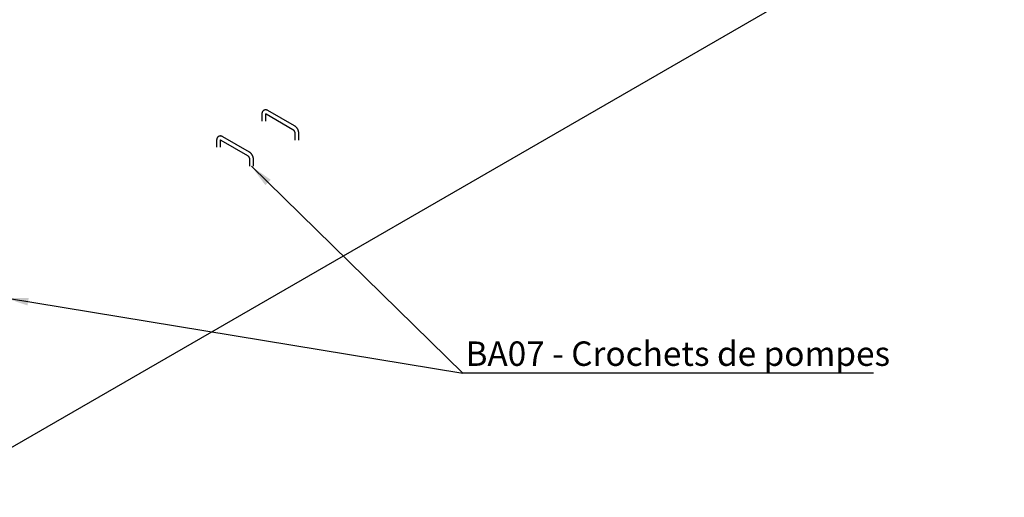
# Model space of a CAD drawing. Units: millimetres. Extents: x -2112 to 24934, y 300 to 32256.
# Drawn here: x 5603 to 14064, y 7272 to 11377 of the extents above; entities that cross this region are included whole.
import ezdxf

# ---------------------------------------------------------------- set-up
doc = ezdxf.new("R2010")
doc.units = ezdxf.units.MM
doc.layers.add('GRIS', color=250, linetype='Continuous')
doc.styles.add('SLDTEXTSTYLE0', font='TXT', dxfattribs={"width": 0.7})
doc.dimstyles.new('SLDDIMSTYLE5', dxfattribs={"dimtxt": 0.18, "dimasz": 198.12, "dimexe": 0, "dimexo": 0.0625, "dimgap": 0, "dimtad": 0, "dimtih": 1, "dimtoh": 1, "dimdec": 0, "dimrnd": 1e-09, "dimzin": 0, "dimdsep": 46, "dimtxsty": 'Standard', "dimsah": 1, "dimcen": 0.09, "dimadec": 0, "dimazin": 0, "dimtfac": 198.12, "dimtdec": 0, "dimtofl": 0, "dimtmove": 0, "dimatfit": 3, "dimfxl": 1, "dimfrac": 2, "dimtolj": 1, "dimtzin": 0, "dimarcsym": 0})

# ---------------------------------------------------------------- blocks, each defined once
blk = doc.blocks.new('SW_NOTE_0_5')
at = {"layer": 'GRIS', "color": 0, "ltscale": 60}
blk.add_line((3527.6, 0), (0, 0), dxfattribs=at)
blk.add_line((3527.6, 0), (0, 0), dxfattribs=at)
at = {"layer": 'GRIS', "color": 0, "ltscale": 60, "insert": (23.2, 271.8), "char_height": 210, "attachment_point": 1, "style": 'SLDTEXTSTYLE0'}
blk.add_mtext('BA07 - Crochets de pompes', dxfattribs=at)

msp = doc.modelspace()

# ---------------------------------------------------------------- linework, layer by layer
at = {"color": 7, "linetype": 'Continuous', "lineweight": 25, "ltscale": 60}
for p, q in [((4788.795, 7271.525), (14063.915, 12625.938)), ((7965.765, 10463.308), (7736.663, 10595.566)), ((7684.518, 10565.456), (7684.518, 10504.093)), ((7718.218, 10504.093), (7718.218, 10565.456)), ((7719.814, 10566.38), (7948.917, 10434.122)), ((7295.61, 10340.944), (7295.61, 10279.581)), ((7329.31, 10279.581), (7329.31, 10340.944)), ((7330.905, 10341.868), (7560.008, 10209.609)), ((7576.856, 10238.795), (7347.754, 10371.053)), ((7967.361, 10402.174), (7967.361, 10340.811)), ((8001.061, 10340.811), (8001.061, 10402.174)), ((7578.452, 10177.662), (7578.452, 10116.299)), ((7612.152, 10116.299), (7612.152, 10177.662))]:
    msp.add_line(p, q, dxfattribs=at)
for points, knots in [([(7736.663, 10595.566), (7736.026, 10595.923), (7734.261, 10596.912), (7731.303, 10598.302), (7727.789, 10599.626), (7724.253, 10600.61), (7720.737, 10601.244), (7717.275, 10601.525), (7713.9, 10601.46), (7710.636, 10601.059), (7707.504, 10600.338), (7704.523, 10599.314), (7701.708, 10598.003), (7699.073, 10596.422), (7696.631, 10594.59), (7694.392, 10592.523), (7692.365, 10590.237), (7690.555, 10587.744), (7688.967, 10585.052), (7687.606, 10582.168), (7686.48, 10579.099), (7685.594, 10575.849), (7684.963, 10572.427), (7684.585, 10568.954), (7684.54, 10566.595), (7684.518, 10565.456)], [0, 0, 0, 0, 0.02795875, 0.07748732, 0.12688387, 0.17559598, 0.2233132, 0.26983926, 0.31511777, 0.35921257, 0.40226698, 0.44446656, 0.48601526, 0.52712371, 0.56799428, 0.608787, 0.64972181, 0.69101822, 0.73289114, 0.77554122, 0.81913789, 0.86379464, 0.90954059, 0.95629902, 1, 1, 1, 1]), ([(7716.239, 10567.783), (7716.25, 10567.783), (7716.275, 10567.784), (7716.663, 10567.729), (7717.332, 10567.546), (7718.244, 10567.196), (7719.112, 10566.777), (7719.668, 10566.463), (7719.814, 10566.38)], [0, 0, 0, 0, 0.16511791, 0.36569302, 0.55696969, 0.7448149, 0.93273686, 1, 1, 1, 1]), ([(7718.218, 10565.456), (7718.221, 10565.714), (7718.227, 10566.349), (7718.28, 10566.85), (7718.312, 10567.148)], [0, 0, 0, 0, 0.40668668, 1, 1, 1, 1]), ([(7948.917, 10434.122), (7949.148, 10433.984), (7949.813, 10433.59), (7951.015, 10432.765), (7952.525, 10431.576), (7954.103, 10430.156), (7955.713, 10428.519), (7957.319, 10426.68), (7958.887, 10424.664), (7960.385, 10422.499), (7961.785, 10420.219), (7963.06, 10417.861), (7964.188, 10415.466), (7965.154, 10413.077), (7965.946, 10410.738), (7966.558, 10408.494), (7966.994, 10406.386), (7967.259, 10404.461), (7967.353, 10403.082), (7967.359, 10402.374), (7967.361, 10402.174)], [0, 0, 0, 0, 0.02999468, 0.08594315, 0.14267109, 0.2004106, 0.25910573, 0.31864011, 0.37886014, 0.4395913, 0.50064858, 0.56184274, 0.62295187, 0.68375823, 0.74408243, 0.80375862, 0.86264457, 0.92063803, 0.97770097, 1, 1, 1, 1]), ([(8001.061, 10402.174), (8001.052, 10402.902), (8001.027, 10404.905), (8000.768, 10408.226), (8000.219, 10412.135), (7999.414, 10416.063), (7998.37, 10419.986), (7997.096, 10423.883), (7995.605, 10427.735), (7993.906, 10431.523), (7992.011, 10435.232), (7989.929, 10438.844), (7987.669, 10442.343), (7985.241, 10445.714), (7982.653, 10448.938), (7979.914, 10452), (7977.03, 10454.882), (7974.008, 10457.567), (7970.856, 10460.032), (7968.093, 10461.926), (7966.37, 10462.948), (7965.765, 10463.308)], [0, 0, 0, 0, 0.03164347, 0.08704632, 0.1424419, 0.19779033, 0.25298188, 0.30797564, 0.36277877, 0.41742908, 0.47198272, 0.52650635, 0.58107241, 0.6357317, 0.69056008, 0.7456319, 0.8010151, 0.85676332, 0.91290276, 0.96941194, 1, 1, 1, 1]), ([(7347.754, 10371.053), (7347.117, 10371.41), (7345.353, 10372.4), (7342.394, 10373.789), (7338.881, 10375.114), (7335.344, 10376.098), (7331.828, 10376.732), (7328.367, 10377.013), (7324.991, 10376.947), (7321.727, 10376.547), (7318.596, 10375.826), (7315.615, 10374.802), (7312.799, 10373.49), (7310.164, 10371.91), (7307.722, 10370.078), (7305.483, 10368.011), (7303.456, 10365.725), (7301.646, 10363.231), (7300.058, 10360.54), (7298.698, 10357.656), (7297.571, 10354.586), (7296.685, 10351.336), (7296.055, 10347.915), (7295.676, 10344.442), (7295.631, 10342.083), (7295.61, 10340.944)], [0, 0, 0, 0, 0.02795875, 0.07748732, 0.12688387, 0.17559598, 0.2233132, 0.26983926, 0.31511777, 0.35921257, 0.40226698, 0.44446656, 0.48601526, 0.52712371, 0.56799428, 0.608787, 0.64972181, 0.69101822, 0.73289114, 0.77554122, 0.81913789, 0.86379464, 0.90954059, 0.95629902, 1, 1, 1, 1]), ([(7327.331, 10343.271), (7327.342, 10343.271), (7327.367, 10343.272), (7327.754, 10343.217), (7328.423, 10343.033), (7329.335, 10342.684), (7330.204, 10342.265), (7330.759, 10341.95), (7330.905, 10341.868)], [0, 0, 0, 0, 0.16511791, 0.36569302, 0.55696969, 0.7448149, 0.93273686, 1, 1, 1, 1]), ([(7329.31, 10340.944), (7329.312, 10341.202), (7329.319, 10341.836), (7329.372, 10342.338), (7329.403, 10342.636)], [0, 0, 0, 0, 0.40668668, 1, 1, 1, 1]), ([(7612.152, 10177.662), (7612.143, 10178.39), (7612.118, 10180.392), (7611.859, 10183.714), (7611.31, 10187.623), (7610.505, 10191.55), (7609.461, 10195.474), (7608.187, 10199.371), (7606.696, 10203.222), (7604.997, 10207.011), (7603.102, 10210.719), (7601.02, 10214.332), (7598.76, 10217.831), (7596.332, 10221.201), (7593.744, 10224.425), (7591.005, 10227.487), (7588.121, 10230.369), (7585.1, 10233.055), (7581.947, 10235.52), (7579.185, 10237.414), (7577.462, 10238.436), (7576.856, 10238.795)], [0, 0, 0, 0, 0.03164347, 0.08704632, 0.1424419, 0.19779033, 0.25298188, 0.30797564, 0.36277877, 0.41742908, 0.47198272, 0.52650635, 0.58107241, 0.6357317, 0.69056008, 0.7456319, 0.8010151, 0.85676332, 0.91290276, 0.96941194, 1, 1, 1, 1]), ([(7560.008, 10209.609), (7560.24, 10209.472), (7560.904, 10209.078), (7562.107, 10208.253), (7563.616, 10207.063), (7565.195, 10205.644), (7566.804, 10204.007), (7568.41, 10202.168), (7569.979, 10200.152), (7571.477, 10197.987), (7572.876, 10195.707), (7574.151, 10193.349), (7575.279, 10190.954), (7576.245, 10188.565), (7577.037, 10186.226), (7577.65, 10183.982), (7578.085, 10181.874), (7578.35, 10179.949), (7578.444, 10178.57), (7578.45, 10177.861), (7578.452, 10177.662)], [0, 0, 0, 0, 0.02999468, 0.08594315, 0.14267109, 0.2004106, 0.25910573, 0.31864011, 0.37886014, 0.4395913, 0.50064858, 0.56184274, 0.62295187, 0.68375823, 0.74408243, 0.80375862, 0.86264457, 0.92063803, 0.97770097, 1, 1, 1, 1])]:
    msp.add_open_spline(points, degree=3, knots=knots, dxfattribs=at)

# ---------------------------------------------------------------- block references
at = {"layer": 'GRIS', "color": 7, "ltscale": 60}
msp.add_blockref('SW_NOTE_0_5', (9411.176, 8339.407), dxfattribs=at)

# ---------------------------------------------------------------- leaders
for points in [[(7595.302, 10116.299), (9411.176, 8339.407)], [(5480.148, 8984.85), (9411.176, 8339.407)]]:
    msp.add_leader(points, dimstyle='SLDDIMSTYLE5', dxfattribs=at)

doc.saveas('drawing.dxf')
